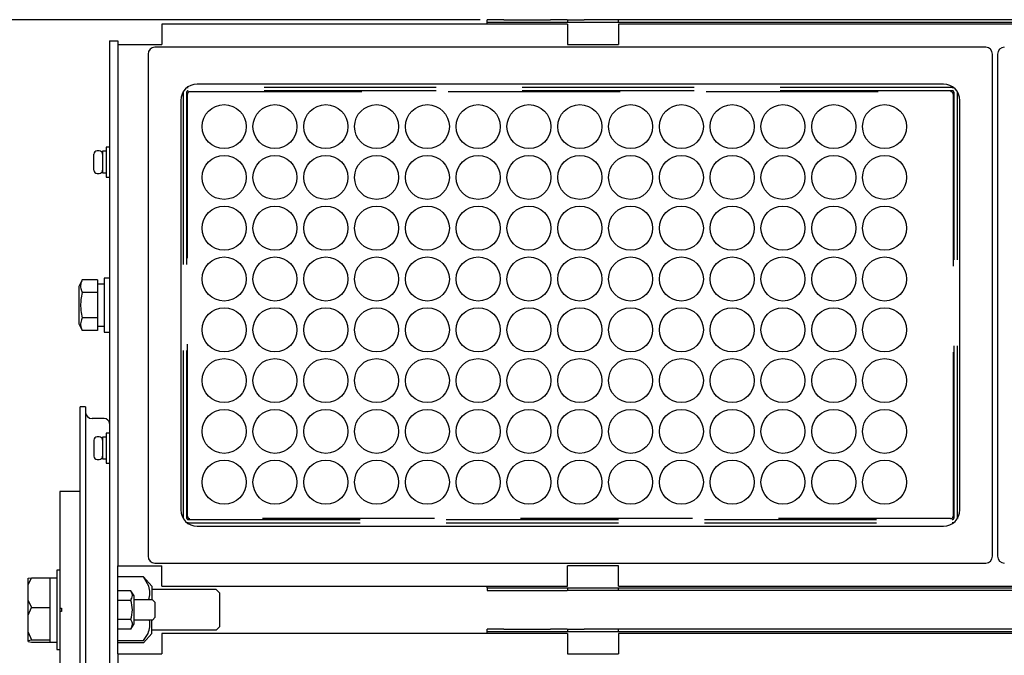
# Model space of a CAD drawing. Units: inches. Extents: x 444 to 865, y 78 to 370.
# Drawn here: x 489 to 526, y 240 to 263 of the extents above; entities that cross this region are included whole.
import ezdxf

# ---------------------------------------------------------------- set-up
doc = ezdxf.new("R2010")
doc.units = ezdxf.units.IN
doc.linetypes.add('HIDDEN', pattern=[9.525, 6.35, -3.175])
doc.styles.get("Standard").update_dxf_attribs({"font": 'txt.shx', "bigfont": 'bigfont.shx'})
doc.dimstyles.new('1／8', dxfattribs={"dimtxt": 3, "dimasz": 2.5, "dimexe": 1.25, "dimexo": 0.25, "dimtad": 3, "dimlfac": 8, "dimdsep": 46, "dimtxsty": 'Standard', "dimblk": 'OPEN30', "dimcen": 0, "dimclrt": 4, "dimadec": 1, "dimazin": 2, "dimtfac": 1, "dimtmove": 0, "dimatfit": 0, "dimldrblk": 'OPEN30', "dimfxl": 1, "dimarcsym": 0})

# ---------------------------------------------------------------- blocks, each defined once
blk = doc.blocks.new('_Open30')
at = {"color": 0, "linetype": 'ByBlock', "lineweight": -2}
for p, q in [((-1, 0.267949), (0, 0)), ((0, 0), (-1, -0.267949)), ((0, 0), (-1, 0))]:
    blk.add_line(p, q, dxfattribs=at)
blk = doc.blocks.new('*D63')
at = {"color": 0, "lineweight": -2}
for p, q in [((506.365, 263.109), (474.976, 263.109)), ((476.226, 212.446), (476.226, 260.609)), ((495.103, 209.946), (474.976, 209.946))]:
    blk.add_line(p, q, dxfattribs=at)
at = {"layer": 'Defpoints', "color": 0}
for p in [(476.226, 263.109), (506.615, 263.109), (495.353, 209.946)]:
    blk.add_point(p, dxfattribs=at)
at = {"color": 0, "linetype": 'ByBlock', "lineweight": -2, "xscale": 2.5, "yscale": 2.5, "zscale": 2.5}
for p, rotation in [((476.226, 263.109), 90), ((476.226, 209.946), 270)]:
    blk.add_blockref('_Open30', p, dxfattribs=dict(at, rotation=rotation))
at = {"color": 4, "insert": (474.101, 236.527), "char_height": 3, "attachment_point": 5, "rotation": 90}
blk.add_mtext('(425.3)', dxfattribs=at)

msp = doc.modelspace()

# ---------------------------------------------------------------- linework, layer by layer
at = {"color": 3}
for p, q in [((509.5904, 262.9462), (494.6154, 262.9462)), ((494.6154, 262.9462), (494.6154, 262.1962)), ((507.2404, 263.1087), (506.6154, 263.1087)), ((506.6154, 263.0087), (506.6154, 263.1087)), ((507.2404, 263.0087), (506.6154, 263.0087)), ((506.6154, 262.9462), (506.6154, 263.0087)), ((507.2404, 263.1087), (508.9529, 263.1087)), ((508.9529, 263.0087), (507.2404, 263.0087)), ((509.5779, 263.1087), (508.9529, 263.1087)), ((509.5779, 263.0087), (508.9529, 263.0087)), ((509.5779, 263.1087), (510.2029, 263.1087)), ((510.2029, 263.0087), (509.5779, 263.0087)), ((509.5904, 263.1087), (509.5904, 263.0087)), ((509.5904, 262.9462), (509.5904, 262.1962)), ((540.5279, 263.1087), (510.2029, 263.1087)), ((540.5279, 263.0087), (510.2029, 263.0087)), ((511.4649, 263.0087), (511.4649, 263.1087)), ((539.2654, 262.9462), (511.4654, 262.9462)), ((511.4654, 262.9462), (511.4654, 262.1962)), ((492.6779, 262.3229), (492.6779, 221.5712)), ((492.6779, 262.3229), (492.9904, 262.3229)), ((492.9904, 262.3229), (492.9904, 242.9462)), ((492.9904, 262.1962), (493.7404, 262.1962)), ((493.7404, 262.1962), (494.6154, 262.1962)), ((525.0221, 262.0915), (494.3561, 262.0915)), ((509.5904, 262.1962), (511.4654, 262.1962)), ((494.1065, 261.8418), (494.1065, 243.3007)), ((525.2718, 243.3007), (525.2718, 261.8418)), ((525.459, 261.8418), (525.459, 243.3007)), ((523.4628, 260.7316), (495.9154, 260.7316)), ((495.3101, 260.1262), (495.3101, 245.0162)), ((524.0681, 245.0162), (524.0681, 260.1262)), ((491.7904, 248.8212), (491.6029, 248.8212)), ((491.6029, 233.8212), (491.6029, 248.8212)), ((491.7904, 248.8212), (491.7904, 233.8212)), ((492.4904, 248.3837), (492.0404, 248.3837)), ((491.6029, 245.6962), (490.8529, 245.6962)), ((490.8529, 245.6958), (490.8529, 241.3837)), ((495.9154, 244.4109), (523.4628, 244.4109)), ((492.9904, 242.9462), (493.7404, 242.9462)), ((492.9904, 239.6962), (492.9904, 242.9462)), ((493.7404, 242.9462), (494.6154, 242.9462)), ((494.3561, 243.051), (525.0221, 243.051)), ((494.6154, 242.1962), (494.6154, 242.9462)), ((511.4654, 242.9462), (509.5904, 242.9462)), ((509.5904, 242.1962), (509.5904, 242.9462)), ((511.4654, 242.1962), (511.4654, 242.9462)), ((492.9904, 241.6962), (492.9904, 242.5358)), ((494.6154, 242.1962), (509.5904, 242.1962)), ((506.6154, 242.1337), (507.2404, 242.1337)), ((507.2404, 242.1337), (508.9529, 242.1337)), ((508.9529, 242.1337), (509.5779, 242.1337)), ((509.5779, 242.1337), (510.2029, 242.1337)), ((509.5904, 242.1337), (509.5904, 242.0337)), ((510.2029, 242.1337), (540.5279, 242.1337)), ((511.4654, 242.1962), (539.2654, 242.1962)), ((511.4694, 242.0337), (511.4694, 242.1337)), ((506.6154, 242.0337), (507.2404, 242.0337)), ((507.2404, 242.0337), (508.9529, 242.0337)), ((508.9529, 242.0337), (509.5779, 242.0337)), ((510.2029, 242.0337), (509.5779, 242.0337)), ((540.5279, 242.0337), (510.2029, 242.0337)), ((490.8529, 241.3837), (490.9154, 241.3837)), ((490.8529, 241.3837), (490.8529, 241.2587)), ((490.9154, 241.3837), (490.9154, 241.2587)), ((490.8529, 241.2587), (490.8529, 238.2277)), ((490.9154, 241.2587), (490.8529, 241.2587)), ((507.2404, 240.6087), (506.6154, 240.6087)), ((506.6154, 240.5087), (506.6154, 240.6087)), ((507.2404, 240.6087), (508.9529, 240.6087)), ((509.5779, 240.6087), (508.9529, 240.6087)), ((509.5779, 240.6087), (510.2029, 240.6087)), ((509.5904, 240.6087), (509.5904, 240.5087)), ((540.5279, 240.6087), (510.2029, 240.6087)), ((511.4645, 240.5087), (511.4645, 240.6087)), ((494.6154, 240.4462), (494.6154, 239.6962)), ((509.5904, 240.4462), (494.6154, 240.4462)), ((507.2404, 240.5087), (506.6154, 240.5087)), ((506.6154, 240.4462), (506.6154, 240.5087)), ((508.9529, 240.5087), (507.2404, 240.5087)), ((509.5779, 240.5087), (508.9529, 240.5087)), ((510.2029, 240.5087), (509.5779, 240.5087)), ((509.5904, 240.4462), (509.5904, 239.6962)), ((540.5279, 240.5087), (510.2029, 240.5087)), ((539.2654, 240.4462), (511.4654, 240.4462)), ((511.4654, 240.4462), (511.4654, 239.6962)), ((492.9904, 239.6962), (492.9904, 220.4462)), ((492.9904, 239.6962), (494.6154, 239.6962)), ((509.5904, 239.6962), (511.4654, 239.6962))]:
    msp.add_line(p, q, dxfattribs=at)
at = {"color": 7, "linetype": 'HIDDEN'}
for p, q in [((523.79, 260.6096), (495.5882, 260.6096)), ((523.4628, 260.7316), (495.9154, 260.7316)), ((495.4007, 260.4221), (495.4025, 260.4478)), ((495.4007, 260.4221), (495.4007, 244.7204)), ((495.5257, 260.4221), (495.5257, 244.7204)), ((495.557, 244.7829), (495.557, 260.3596)), ((523.79, 260.4846), (495.5882, 260.4846)), ((495.6507, 260.4534), (523.7275, 260.4534)), ((523.8212, 260.3596), (523.8212, 244.7829)), ((523.8525, 244.7204), (523.8525, 260.4221)), ((523.9775, 244.7204), (523.9775, 260.4221)), ((495.5882, 244.6579), (523.79, 244.6579)), ((523.7275, 244.6891), (495.6507, 244.6891)), ((523.9775, 244.7204), (523.9757, 244.6947)), ((495.5882, 244.5329), (523.79, 244.5329))]:
    msp.add_line(p, q, dxfattribs=at)
at = {"color": 7}
for p, q in [((492.6779, 258.4001), (492.5529, 258.4001)), ((492.5529, 258.4001), (492.5529, 257.3001)), ((492.1029, 257.5564), (492.1029, 258.1439)), ((492.3029, 258.2689), (492.2279, 258.2689)), ((492.5529, 258.2501), (492.4279, 258.2501)), ((492.4279, 258.2501), (492.4279, 257.4501)), ((492.2279, 257.4314), (492.3029, 257.4314)), ((492.4279, 257.4501), (492.5529, 257.4501)), ((492.5529, 257.3001), (492.6779, 257.3001)), ((491.6779, 253.5094), (491.5529, 253.2594)), ((491.6563, 253.458), (491.6779, 253.5094)), ((492.2404, 253.5094), (491.6779, 253.5094)), ((492.2404, 253.5094), (492.2404, 251.6331)), ((492.4904, 253.35), (492.2404, 253.35)), ((492.6779, 253.5712), (492.4904, 253.5712)), ((492.4904, 253.5712), (492.4904, 251.5712)), ((491.5529, 253.2594), (491.5529, 251.8831)), ((492.2404, 253.0403), (491.6779, 253.0403)), ((492.2404, 253.0403), (492.2404, 252.1021)), ((491.5529, 251.8831), (491.6779, 251.6331)), ((492.2404, 252.1021), (491.6779, 252.1021)), ((492.2404, 251.6331), (491.6779, 251.6331)), ((492.2404, 251.79), (492.4904, 251.79)), ((492.4904, 251.5712), (492.6779, 251.5712)), ((492.1029, 247.5861), (492.1029, 246.9986)), ((492.3029, 247.7111), (492.2279, 247.7111)), ((492.5529, 247.6924), (492.4279, 247.6924)), ((492.4279, 247.6924), (492.4279, 246.8924)), ((492.6779, 247.8424), (492.5529, 247.8424)), ((492.5529, 247.8424), (492.5529, 246.7424)), ((492.2279, 246.8736), (492.3029, 246.8736)), ((492.4279, 246.8924), (492.5529, 246.8924)), ((492.5529, 246.7424), (492.6779, 246.7424)), ((490.8529, 245.6958), (490.8529, 245.6958)), ((490.9154, 245.6958), (490.9154, 245.6962)), ((490.8529, 242.79), (490.7404, 242.79)), ((490.7404, 242.79), (490.7404, 239.8553)), ((489.6779, 242.2506), (489.8029, 242.5099)), ((489.6779, 242.4908), (489.8029, 242.5099)), ((489.6779, 240.1517), (489.6779, 242.4908)), ((489.8029, 242.5099), (490.4904, 242.5099)), ((490.4904, 240.1326), (490.4904, 242.5099)), ((490.4904, 242.5058), (490.7404, 242.5058)), ((493.9404, 242.5358), (492.9904, 242.5358)), ((494.2404, 242.1962), (493.9404, 242.5358)), ((494.1321, 242.1962), (493.9404, 242.5358)), ((494.2404, 242.1962), (494.2404, 241.6962)), ((496.6154, 242.0712), (494.2404, 242.0712)), ((496.7405, 241.9461), (496.6154, 242.0712)), ((506.6154, 242.1337), (506.6154, 242.1962)), ((506.6154, 242.1337), (506.6154, 242.0337)), ((493.4654, 242.0285), (492.9904, 242.0285)), ((492.9904, 241.6749), (493.4654, 241.6749)), ((493.5904, 241.841), (493.4654, 242.0285)), ((493.5904, 240.8015), (493.5904, 241.841)), ((494.2654, 241.6962), (493.5904, 241.6962)), ((494.3654, 241.5962), (494.2654, 241.6962)), ((496.7405, 241.9461), (496.7404, 240.6999)), ((489.6779, 241.6623), (489.8029, 241.403)), ((489.6779, 241.1245), (489.8029, 241.403)), ((489.8029, 241.403), (490.4904, 241.403)), ((494.3654, 241.0462), (494.3654, 241.5962)), ((493.4654, 240.9676), (492.9904, 240.9676)), ((492.9904, 240.1902), (492.9904, 240.9462)), ((494.2654, 240.9462), (493.5904, 240.9462)), ((494.2404, 240.4462), (494.2404, 240.9462)), ((494.2654, 240.9462), (494.3654, 241.0462)), ((493.4654, 240.614), (492.9904, 240.614)), ((493.4654, 240.614), (493.5904, 240.8015)), ((496.6154, 240.5712), (496.7405, 240.6964)), ((496.7404, 240.7024), (496.7404, 240.6974)), ((489.6779, 240.4928), (489.8029, 240.2143)), ((493.9404, 240.1067), (494.2404, 240.4462)), ((493.9404, 240.1902), (494.1045, 240.4462)), ((496.6154, 240.5712), (494.2404, 240.5712)), ((489.6779, 240.1951), (489.8029, 240.2143)), ((489.6779, 240.1517), (489.8029, 240.1326)), ((489.8029, 240.2143), (490.4904, 240.2143)), ((489.8029, 240.1326), (490.4904, 240.1326)), ((490.4904, 240.1337), (490.7404, 240.1337)), ((492.9904, 240.1902), (493.9404, 240.1902)), ((492.9904, 240.1067), (492.9904, 240.1902)), ((493.9404, 240.1067), (492.9904, 240.1067)), ((490.7404, 239.8553), (490.7404, 239.8525)), ((490.7404, 239.8525), (490.8529, 239.8525))]:
    msp.add_line(p, q, dxfattribs=at)
at = {"color": 7, "linetype": 'HIDDEN', "flags": 128}
for points in [[(495.5441, 260.6043), (495.5517, 260.606), (495.5882, 260.6096)], [(523.79, 260.6096), (523.8265, 260.606), (523.8341, 260.6043)], [(495.5882, 244.5329), (495.5517, 244.5365), (495.5441, 244.5382)], [(523.8341, 244.5382), (523.8265, 244.5365), (523.79, 244.5329)]]:
    msp.add_lwpolyline(points, dxfattribs=at)
at = {"color": 7}
for centre in [(496.9141, 259.1609), (498.7891, 259.1609), (500.6641, 259.1609), (502.5391, 259.1609), (504.4141, 259.1609), (506.2891, 259.1609), (508.1641, 259.1609), (510.0391, 259.1609), (511.9141, 259.1609), (513.7891, 259.1609), (515.6641, 259.1609), (517.5391, 259.1609), (519.4141, 259.1609), (521.2891, 259.1609), (496.9141, 257.2859), (498.7891, 257.2859), (500.6641, 257.2859), (502.5391, 257.2859), (504.4141, 257.2859), (506.2891, 257.2859), (508.1641, 257.2859), (510.0391, 257.2859), (511.9141, 257.2859), (513.7891, 257.2859), (515.6641, 257.2859), (517.5391, 257.2859), (519.4141, 257.2859), (521.2891, 257.2859), (496.9141, 255.4109), (498.7891, 255.4109), (500.6641, 255.4109), (502.5391, 255.4109), (504.4141, 255.4109), (506.2891, 255.4109), (508.1641, 255.4109), (510.0391, 255.4109), (511.9141, 255.4109), (513.7891, 255.4109), (515.6641, 255.4109), (517.5391, 255.4109), (519.4141, 255.4109), (521.2891, 255.4109), (496.9141, 253.5359), (498.7891, 253.5359), (500.6641, 253.5359), (502.5391, 253.5359), (504.4141, 253.5359), (506.2891, 253.5359), (508.1641, 253.5359), (510.0391, 253.5359), (511.9141, 253.5359), (513.7891, 253.5359), (515.6641, 253.5359), (517.5391, 253.5359), (519.4141, 253.5359), (521.2891, 253.5359), (496.9141, 251.6609), (498.7891, 251.6609), (500.6641, 251.6609), (502.5391, 251.6609), (504.4141, 251.6609), (506.2891, 251.6609), (508.1641, 251.6609), (510.0391, 251.6609), (511.9141, 251.6609), (513.7891, 251.6609), (515.6641, 251.6609), (517.5391, 251.6609), (519.4141, 251.6609), (521.2891, 251.6609), (496.9141, 249.7859), (498.7891, 249.7859), (500.6641, 249.7859), (502.5391, 249.7859), (504.4141, 249.7859), (506.2891, 249.7859), (508.1641, 249.7859), (510.0391, 249.7859), (511.9141, 249.7859), (513.7891, 249.7859), (515.6641, 249.7859), (517.5391, 249.7859), (519.4141, 249.7859), (521.2891, 249.7859), (496.9141, 247.9109), (498.7891, 247.9109), (500.6641, 247.9109), (502.5391, 247.9109), (504.4141, 247.9109), (506.2891, 247.9109), (508.1641, 247.9109), (510.0391, 247.9109), (511.9141, 247.9109), (513.7891, 247.9109), (515.6641, 247.9109), (517.5391, 247.9109), (519.4141, 247.9109), (521.2891, 247.9109), (496.9141, 246.0359), (498.7891, 246.0359), (500.6641, 246.0359), (502.5391, 246.0359), (504.4141, 246.0359), (506.2891, 246.0359), (508.1641, 246.0359), (510.0391, 246.0359), (511.9141, 246.0359), (513.7891, 246.0359), (515.6641, 246.0359), (517.5391, 246.0359), (519.4141, 246.0359), (521.2891, 246.0359)]:
    msp.add_circle(centre, 0.8125, dxfattribs=at)
at = {"color": 3}
for centre, radius, start, end in [((494.3569, 261.841), 0.2505, 90.1836, 179.8164), ((525.0213, 261.841), 0.2505, 0.1836, 89.8164), ((525.7094, 261.841), 0.2505, 90.1836, 179.8164), ((495.9154, 260.1262), 0.6053, 90, 180), ((523.4628, 260.1262), 0.6053, 0, 90), ((492.0404, 248.6337), 0.25, 180, 270), ((492.4904, 248.1962), 0.1875, 0, 90), ((495.9154, 245.0162), 0.6053, 180, 270), ((523.4628, 245.0162), 0.6053, 270, 0), ((494.3569, 243.3015), 0.2505, 180.1836, 269.8164), ((525.0213, 243.3015), 0.2505, 270.1836, 359.8164), ((525.7094, 243.3015), 0.2505, 180.1836, 269.8164)]:
    msp.add_arc(centre, radius, start, end, dxfattribs=at)
at = {"color": 7, "linetype": 'HIDDEN'}
for centre, radius, start, end in [((495.5882, 260.4221), 0.0625, 90, 180), ((495.6507, 260.3596), 0.0938, 90, 180), ((523.7275, 260.3596), 0.0938, 0, 90), ((523.79, 260.4221), 0.0625, 0, 90), ((495.5882, 244.7204), 0.0625, 180, 270), ((495.6507, 244.7829), 0.0938, 180, 270), ((523.7275, 244.7829), 0.0938, 270, 0), ((523.79, 244.7204), 0.0625, 270, 0)]:
    msp.add_arc(centre, radius, start, end, dxfattribs=at)
at = {"color": 7}
for centre, radius, start, end in [((492.2279, 258.1439), 0.125, 90, 180), ((492.3029, 258.1439), 0.125, 0, 90), ((492.2279, 257.5564), 0.125, 180, 270), ((492.3029, 257.5564), 0.125, 270, 0), ((491.9952, 253.2747), 0.3808, 173.65742, 179.96914), ((491.9995, 253.2741), 0.3852, 168.4421, 173.65353), ((492.2298, 253.2156), 0.6226, 157.08425, 167.40857), ((492.0021, 253.275), 0.3878, 180.01502, 192.73109), ((492.0545, 253.2868), 0.4415, 192.72692, 196.10715), ((495.1025, 252.2617), 3.512, 167.19053, 171.60353), ((492.2691, 253.3516), 0.6657, 196.34616, 201.56896), ((493.5253, 253.8509), 2.0175, 201.64042, 203.68942), ((493.1256, 252.571), 1.5113, 172.2615, 179.99233), ((493.1419, 252.5708), 1.5276, 179.9853, 187.66325), ((494.9856, 252.862), 3.3939, 188.38392, 192.93722), ((491.9957, 251.8674), 0.3814, 170.31296, 185.01207), ((492.1363, 251.836), 0.5253, 158.41305, 169.52339), ((493.4242, 251.3407), 1.9051, 156.44035, 158.81066), ((492.0093, 251.8688), 0.395, 185.04428, 194.65189), ((492.5509, 252.0367), 0.9618, 196.17073, 204.81432), ((492.2279, 247.5861), 0.125, 90, 180), ((492.3029, 247.5861), 0.125, 0, 90), ((492.2279, 246.9986), 0.125, 180, 270), ((492.3029, 246.9986), 0.125, 270, 0), ((493.42, 241.9533), 0.7524, 340.01917, 18.83642), ((492.9091, 241.7033), 0.6443, 18.54115, 30.31164), ((492.8127, 242.0774), 0.7668, 328.33758, 334.81268), ((492.1269, 241.252), 1.4036, 2.81985, 17.53537), ((493.2913, 241.8515), 0.2376, 334.97385, 359.93756), ((493.3153, 241.8471), 0.2136, 1.12853, 16.62598), ((492.3942, 241.3426), 1.1349, 340.70714, 358.91157), ((492.8019, 240.5884), 0.7642, 21.15752, 29.75146), ((493.2124, 240.8), 0.9597, 338.36863, 8.76495), ((493.1938, 240.8114), 0.3358, 323.98251, 356.40636), ((493.2994, 240.7842), 0.2296, 1.54769, 20.399)]:
    msp.add_arc(centre, radius, start, end, dxfattribs=at)

# ---------------------------------------------------------------- dimensions: what is measured, and where the dimension line sits
dim = msp.add_linear_dim(base=(476.2262, 263.1087), p1=(495.3529, 209.9462), p2=(506.6154, 263.1087), angle=90, text='(<>)', dimstyle='1／8', override={"dimtxsty": 'Standard'}, dxfattribs=at)
dim.commit()
dim.dimension.update_dxf_attribs({"geometry": '*D63', "text_midpoint": (476.2262, 236.5275), "dimtype": 160})

doc.saveas('drawing.dxf')
